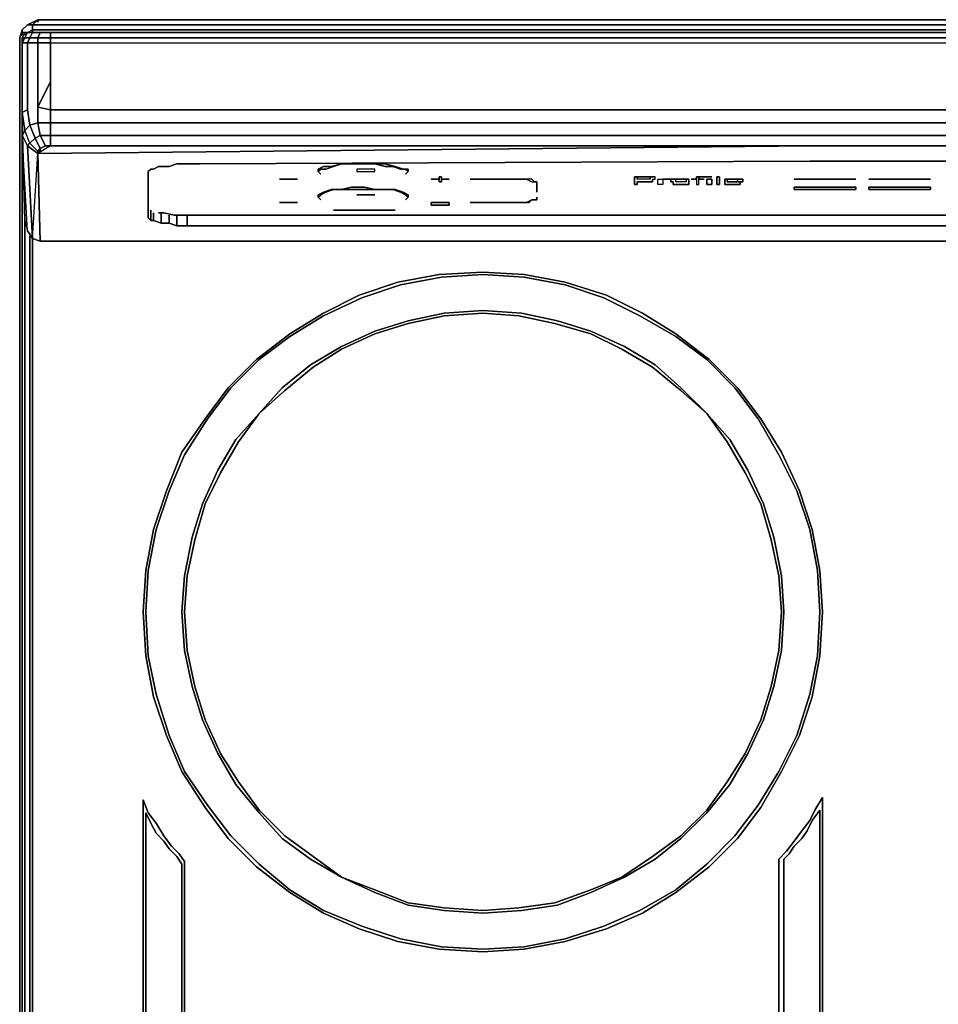
# Model space of a CAD drawing. Units: inches. Extents: x 0 to 29.9, y -28.1 to 0.
# Drawn here: x 0 to 11.7, y -12.5 to 0 of the extents above; entities that cross this region are included whole.
import ezdxf

# ---------------------------------------------------------------- set-up
doc = ezdxf.new("R2010")
doc.units = ezdxf.units.IN
doc.header["$MEASUREMENT"] = 0
doc.layers.get('0').update_dxf_attribs({"true_color": 0x5890e1})

msp = doc.modelspace()

# ---------------------------------------------------------------- linework, layer by layer
at = {"color": 135, "elevation": 0}
for points in [[(0, -23.806), (0, -0.229), (0.033, -0.131), (0.098, -0.065), (0.229, 0), (0.229, -0.033), (0.229, 0), (0.098, -0.065), (0.164, -0.065), (0.229, 0), (29.649, 0)], [(29.715, -0.065), (0.164, -0.065), (0.098, -0.065), (0.033, -0.131), (0.033, -0.164), (0.098, -0.164), (0.164, -0.131), (0.164, -0.065), (0.098, -0.065), (0.229, 0), (0.164, -0.065), (29.715, -0.065)], [(29.715, -0.065), (0.164, -0.065), (0.229, 0), (29.649, 0)], [(29.649, 0), (0.229, 0), (29.649, 0)], [(0.131, -0.164), (0.098, -0.164), (0.131, -0.164), (0.098, -0.164), (0.033, -0.164), (0.033, -0.131), (0.033, -0.164), (0, -0.229), (0.033, -0.131), (0, -0.229), (0, -23.806)], [(0, -23.806), (0, -0.229), (0, -23.806)], [(0.033, -0.196), (0.033, -0.164), (0.098, -0.164), (0.164, -0.131)], [(29.715, -0.131), (0.164, -0.131)], [(0.164, -0.131), (0.164, -0.164)], [(29.715, -0.131), (29.682, -0.164), (29.715, -0.131), (0.164, -0.131)], [(0.164, -0.131), (29.715, -0.131)], [(0.033, -1.932), (0.033, -2.095), (0.033, -2.259), (0.033, -2.095), (0.033, -1.932), (0.033, -1.834)]]:
    msp.add_lwpolyline(points, dxfattribs=at)
for points in [[(0.033, -0.131), (0.098, -0.065)], [(0.164, -0.065), (0.164, -0.131)], [(0, -0.229), (0.033, -0.164)], [(0.033, -0.164), (0.033, -0.196)], [(0.164, -0.131), (0.164, -0.164)], [(0.033, -2.095), (0.033, -1.932), (0.033, -1.834), (0.033, -1.932), (0.033, -2.095), (0.033, -2.259)]]:
    msp.add_lwpolyline(points, close=True, dxfattribs=at)
at = {"color": 65, "elevation": 0}
for points in [[(29.453, -0.164), (10.08, -0.164), (0.425, -0.164), (10.08, -0.164), (29.453, -0.164), (10.08, -0.164), (0.425, -0.164), (0.294, -0.164), (0.425, -0.164), (0.294, -0.164), (0.196, -0.164), (0.294, -0.164), (0.196, -0.164), (0.164, -0.164), (0.262, -0.164), (0.229, -0.229), (0.131, -0.229), (0.164, -0.164), (0.131, -0.164), (0.164, -0.164), (0.131, -0.229), (0.164, -0.164), (0.262, -0.164), (0.164, -0.164), (0.131, -0.164), (0.164, -0.164), (0.098, -0.164), (0.065, -0.164), (0.033, -0.229), (0.065, -0.229), (0.033, -0.294), (0.033, -0.852), (0.033, -1.179), (0.033, -1.31), (0.033, -1.343), (0.065, -2.553), (0.033, -1.31), (0.033, -1.474), (0.098, -1.605), (0.131, -1.572), (0.065, -1.408), (0.033, -1.474), (0.033, -1.31), (0.033, -1.179), (0.098, -1.147), (0.098, -0.82), (0.098, -0.294), (0.229, -0.294), (0.229, -0.229), (0.393, -0.229), (29.486, -0.229)], [(0.065, -0.164), (0.098, -0.164), (0.065, -0.229), (0.033, -0.229)], [(29.486, -0.229), (0.393, -0.229), (0.393, -0.164), (0.262, -0.164), (0.229, -0.229), (0.131, -0.229), (0.065, -0.229), (0.098, -0.164), (0.164, -0.164), (0.098, -0.164), (0.065, -0.229), (0.131, -0.229), (0.098, -0.294), (0.033, -0.294), (0.033, -0.229), (0.033, -0.294), (0.033, -0.885), (0.033, -1.31), (0.065, -2.553), (0.098, -2.686), (0.033, -1.474), (0.098, -1.605), (0.131, -1.572), (0.065, -1.408)], [(0.065, -0.164), (0.033, -0.229), (0.033, -0.294), (0.033, -0.885)], [(0.098, -0.164), (0.065, -0.164)], [(0.098, -0.294), (0.131, -0.229), (0.229, -0.229), (0.229, -0.294), (0.098, -0.294), (0.229, -0.294), (0.229, -0.785), (0.229, -1.114), (0.229, -1.31), (0.131, -1.343), (0.196, -1.507), (0.131, -1.572), (0.229, -1.67), (0.229, -1.703), (0.262, -2.817), (0.164, -2.784)], [(0.164, -0.164), (0.196, -0.164)], [(19.766, -1.147), (10.08, -1.147), (0.393, -1.147), (0.393, -0.785), (0.393, -0.294), (0.229, -0.294), (0.229, -0.229), (0.393, -0.229), (0.393, -0.294), (29.486, -0.294)], [(0.393, -0.164), (0.262, -0.164)], [(29.715, -0.164), (29.453, -0.164), (10.08, -0.164), (0.425, -0.164), (0.294, -0.164)], [(29.453, -0.164), (0.393, -0.164), (0.393, -0.229), (29.486, -0.229)], [(0.393, -0.294), (29.486, -0.294), (29.486, -0.229), (29.453, -0.164)], [(0.033, -0.294), (0.098, -0.294)], [(0.033, -1.179), (0.033, -1.31), (0.033, -0.885), (0.033, -0.294)], [(0.393, -0.294), (0.229, -0.294), (0.229, -0.785), (0.229, -1.114)], [(0.229, -1.114), (0.393, -0.785), (0.393, -0.294), (29.486, -0.294), (29.486, -0.785), (29.486, -1.147), (29.649, -1.147)], [(0.229, -1.114), (0.229, -1.31), (0.131, -1.343)], [(0.131, -1.343), (0.065, -1.408), (0.033, -1.179), (0.098, -1.147)], [(0.033, -1.179), (0.065, -1.408), (0.033, -1.474), (0.098, -1.605), (0.164, -2.784), (0.098, -2.686), (0.033, -1.474), (0.033, -1.31), (0.065, -2.553), (0.098, -2.686)], [(0.033, -1.343), (0.033, -1.31), (0.033, -1.343), (0.065, -2.553), (0.098, -2.686), (0.033, -1.474)], [(0.065, -1.408), (0.033, -1.474), (0.033, -1.539), (0.033, -1.474), (0.033, -1.539), (0.033, -1.507), (0.033, -1.343), (0.065, -2.553)], [(0.033, -2.292), (0.033, -1.343), (0.033, -1.507), (0.033, -1.539)], [(0.327, -1.605), (0.393, -1.605), (0.229, -1.703)], [(0.393, -1.605), (0.327, -1.605), (0.262, -1.637)], [(10.08, -1.605), (19.766, -1.605)], [(0.262, -1.67), (0.229, -1.67), (0.262, -1.637)], [(0.262, -1.637), (0.262, -1.67), (0.229, -1.67), (0.262, -1.67), (0.229, -1.703)], [(0.229, -1.703), (0.229, -1.67)], [(0.262, -2.817), (0.229, -1.703)], [(1.668, -2.422), (1.668, -2.553), (1.635, -2.52), (1.635, -1.932), (1.668, -1.899), (1.701, -1.899), (1.766, -1.866), (1.801, -1.866), (1.899, -1.866), (1.997, -1.834), (2.128, -1.834), (2.292, -1.834), (10.047, -1.801), (11.617, -1.801), (19.766, -1.801)], [(19.766, -1.801), (11.617, -1.801), (10.047, -1.801), (2.292, -1.834), (2.128, -1.834), (1.997, -1.834), (1.899, -1.866), (1.801, -1.866), (1.766, -1.866), (1.701, -1.899), (1.668, -1.899), (1.635, -1.932), (1.635, -2.52), (1.668, -2.553)], [(1.668, -2.553), (1.635, -2.52), (1.635, -1.932), (1.668, -1.899), (1.701, -1.899), (1.766, -1.866), (1.801, -1.866), (1.899, -1.866), (1.997, -1.834), (2.128, -1.834), (2.292, -1.834), (10.047, -1.801), (11.617, -1.801), (19.766, -1.801)], [(4.091, -1.834), (4.221, -1.834), (4.385, -1.834), (4.516, -1.834), (4.647, -1.866), (4.745, -1.866), (4.843, -1.899), (4.908, -1.899), (4.941, -1.932)], [(4.908, -1.964), (4.941, -1.932), (4.908, -1.899), (4.843, -1.899), (4.745, -1.866), (4.647, -1.866), (4.516, -1.834)], [(5.333, -2.03), (5.333, -1.997), (5.366, -1.997), (5.366, -2.03)], [(3.534, -2.03), (3.306, -2.03)], [(5.333, -2.03), (5.235, -2.03)], [(5.366, -2.03), (5.366, -2.063), (5.333, -2.063), (5.333, -2.03)], [(5.366, -2.03), (5.464, -2.03)], [(6.578, -2.095), (6.578, -2.063), (6.546, -2.063), (6.513, -2.03), (6.48, -2.03), (6.415, -2.03), (6.349, -2.03)], [(6.349, -2.03), (6.415, -2.03), (6.447, -2.03), (6.513, -2.063), (6.546, -2.063)], [(6.578, -2.063), (6.578, -2.095)], [(10.636, -2.03), (9.851, -2.03)], [(11.127, -2.03), (10.8, -2.03)], [(11.127, -2.03), (11.585, -2.03)], [(4.287, -2.226), (4.516, -2.226)], [(4.908, -2.292), (4.941, -2.259), (4.908, -2.226), (4.843, -2.193), (4.745, -2.161), (4.647, -2.161), (4.777, -2.161), (4.876, -2.193), (4.941, -2.226), (4.941, -2.259)], [(0.065, -25.213), (0.098, -25.18), (0.065, -24.918), (0.033, -24.951), (0.065, -25.213), (0.033, -24.951), (0.033, -2.259), (0.033, -24.951)], [(3.534, -2.324), (3.306, -2.324)], [(6.578, -2.292), (6.546, -2.292), (6.513, -2.292), (6.48, -2.324), (6.415, -2.324), (6.349, -2.324)], [(6.349, -2.324), (6.415, -2.324), (6.447, -2.324), (6.513, -2.292)], [(6.578, -2.292), (6.546, -2.292), (6.513, -2.292)], [(6.546, -2.292), (6.578, -2.292)], [(1.701, -2.455), (1.701, -2.553), (1.668, -2.553)], [(1.801, -2.455), (1.801, -2.588), (1.701, -2.553)], [(27.62, -2.488), (2.259, -2.488), (2.095, -2.488), (1.964, -2.488), (1.834, -2.455), (1.766, -2.455), (1.834, -2.455), (1.964, -2.488), (2.095, -2.488), (2.259, -2.488), (27.62, -2.488)], [(1.899, -2.488), (1.899, -2.588), (1.801, -2.588)], [(1.997, -2.488), (1.997, -2.621), (1.899, -2.588)], [(2.128, -2.488), (2.128, -2.621), (1.997, -2.621)], [(27.816, -2.488), (27.816, -2.621), (27.685, -2.621), (21.567, -2.621), (19.733, -2.621), (17.999, -2.621), (9.982, -2.621), (8.148, -2.621), (2.292, -2.621), (2.128, -2.621)], [(4.777, -2.422), (3.992, -2.422)], [(0.065, -2.553), (0.065, -24.918), (0.033, -24.951)], [(1.668, -2.553), (1.701, -2.553)], [(1.701, -2.553), (1.668, -2.553)], [(1.701, -2.553), (1.801, -2.588)], [(1.801, -2.588), (1.701, -2.553)], [(1.801, -2.588), (1.899, -2.588)], [(1.899, -2.588), (1.801, -2.588)], [(1.899, -2.588), (1.997, -2.621)], [(1.997, -2.621), (1.899, -2.588)], [(1.997, -2.621), (2.128, -2.621)], [(2.128, -2.621), (1.997, -2.621)], [(2.128, -2.621), (2.292, -2.621), (8.148, -2.621), (9.982, -2.621), (17.999, -2.621), (19.733, -2.621), (21.567, -2.621), (27.685, -2.621), (27.816, -2.621)], [(2.128, -2.621), (2.292, -2.621), (8.148, -2.621), (9.982, -2.621), (17.999, -2.621), (19.733, -2.621), (21.567, -2.621), (27.685, -2.621), (27.816, -2.621)], [(0.131, -2.751), (0.131, -24.886), (0.164, -25.147), (0.098, -25.18), (0.065, -24.918)], [(0.131, -2.751), (0.131, -24.886), (0.164, -25.147), (0.294, -25.311), (0.491, -25.442), (0.752, -25.474), (29.126, -25.474), (29.388, -25.442), (29.584, -25.311), (29.715, -25.147), (29.748, -24.886), (29.748, -2.653)], [(29.159, -25.442), (0.72, -25.442), (0.491, -25.409), (0.294, -25.311), (0.196, -25.115), (0.164, -24.886), (0.164, -2.784), (0.164, -24.886), (0.196, -25.115), (0.164, -25.147), (0.294, -25.311), (0.164, -25.147), (0.131, -24.886), (0.131, -2.751), (0.131, -24.886), (0.164, -24.886), (0.131, -24.886), (0.164, -24.886), (0.164, -2.784)], [(0.164, -2.784), (0.262, -2.817), (10.113, -2.817)], [(0.262, -2.817), (9.982, -2.817), (19.733, -2.817), (29.584, -2.817)], [(29.584, -2.817), (19.733, -2.817), (9.982, -2.817), (0.262, -2.817)], [(0.262, -2.817), (9.982, -2.817), (19.733, -2.817), (29.584, -2.817)], [(6.415, -3.242), (5.891, -3.209), (5.333, -3.242), (4.81, -3.34), (4.319, -3.504), (3.862, -3.733), (3.436, -3.994), (3.011, -4.321), (2.651, -4.683), (2.357, -5.076), (2.063, -5.501), (1.866, -5.991), (1.701, -6.484), (1.603, -7.007), (1.57, -7.531), (1.603, -8.089), (1.701, -8.612), (1.866, -9.103), (2.063, -9.561), (2.357, -10.02), (2.651, -10.413), (3.011, -10.773), (3.436, -11.1), (3.862, -11.361), (4.319, -11.56), (4.81, -11.723), (5.333, -11.821), (5.891, -11.854), (6.415, -11.821)], [(6.415, -11.789), (5.891, -11.821), (5.366, -11.789), (4.843, -11.69), (4.352, -11.527), (3.862, -11.329), (3.436, -11.067), (3.044, -10.74), (2.684, -10.38), (2.39, -9.988), (2.095, -9.561), (1.899, -9.103), (1.734, -8.579), (1.635, -8.089), (1.603, -7.531), (1.635, -7.007), (1.734, -6.484), (1.899, -5.991), (2.095, -5.534), (2.39, -5.076), (2.684, -4.683), (3.044, -4.321), (3.436, -4.027), (3.862, -3.765), (4.352, -3.536), (4.843, -3.373), (5.366, -3.275), (5.891, -3.242), (6.415, -3.275)], [(6.415, -11.821), (6.938, -11.723), (7.461, -11.56), (7.919, -11.361), (8.345, -11.1), (8.77, -10.773), (9.13, -10.413), (9.426, -10.02), (9.688, -9.561), (9.917, -9.103), (10.08, -8.612), (10.178, -8.089), (10.211, -7.531), (10.178, -7.007), (10.08, -6.484), (9.917, -5.991), (9.688, -5.501), (9.426, -5.076), (9.13, -4.683), (8.77, -4.321), (8.345, -3.994), (7.919, -3.733), (7.461, -3.504), (6.938, -3.34), (6.415, -3.242)], [(6.415, -3.275), (6.938, -3.373), (7.429, -3.536), (7.887, -3.765), (8.345, -4.027), (8.737, -4.321), (9.097, -4.683), (9.393, -5.076), (9.655, -5.534), (9.884, -5.991), (10.047, -6.484), (10.145, -7.007), (10.178, -7.531), (10.145, -8.089), (10.047, -8.579), (9.884, -9.103), (9.655, -9.561), (9.393, -9.988), (9.097, -10.38), (8.737, -10.74), (8.345, -11.067), (7.887, -11.329), (7.429, -11.527), (6.938, -11.69), (6.415, -11.789)], [(6.382, -11.329), (6.84, -11.263), (7.265, -11.1), (7.69, -10.904), (8.083, -10.675), (8.41, -10.413), (8.737, -10.086), (9.031, -9.726), (9.26, -9.332), (9.459, -8.906), (9.589, -8.481), (9.688, -8.023), (9.72, -7.531), (9.688, -7.073), (9.589, -6.582), (9.459, -6.157), (9.26, -5.73), (9.031, -5.337), (8.737, -5.01), (8.999, -5.37), (9.228, -5.763), (9.426, -6.157), (9.557, -6.615), (9.655, -7.073), (9.688, -7.531), (9.655, -8.023), (9.557, -8.481), (9.426, -8.906), (9.228, -9.332), (8.999, -9.693), (8.737, -10.053), (8.41, -10.38), (8.05, -10.642), (7.658, -10.904), (7.265, -11.067), (6.807, -11.231), (6.349, -11.296)], [(1.834, -10.446), (1.734, -10.347), (1.668, -10.217), (1.603, -10.086), (1.603, -14.669), (1.668, -14.538), (1.734, -14.407), (1.834, -14.309), (1.899, -14.211), (1.997, -14.113), (2.063, -14.015), (2.063, -10.74)], [(2.063, -10.74), (1.997, -10.642), (1.899, -10.544), (1.834, -10.446)], [(6.349, -11.296), (5.891, -11.329), (5.399, -11.296), (4.941, -11.231), (4.516, -11.067), (4.091, -10.904), (4.516, -11.1), (4.941, -11.263), (5.399, -11.329), (5.891, -11.361), (6.382, -11.329)]]:
    msp.add_lwpolyline(points, dxfattribs=at)
for points in [[(0.033, -0.229), (0.065, -0.164)], [(0.033, -0.229), (0.065, -0.229), (0.033, -0.294)], [(0.033, -0.294), (0.065, -0.229), (0.131, -0.229), (0.098, -0.294)], [(0.065, -0.196), (0.065, -0.164)], [(0.164, -0.164), (0.196, -0.164)], [(0.229, -0.229), (0.262, -0.164), (0.393, -0.164), (0.393, -0.229)], [(0.393, -0.164), (29.453, -0.164)], [(0.393, -0.294), (0.393, -0.229)], [(29.453, -0.164), (10.08, -0.164)], [(0.033, -0.294), (0.033, -0.852)], [(0.098, -0.294), (0.098, -0.82)], [(0.393, -0.294), (0.393, -0.785), (0.393, -1.147), (0.229, -1.114), (0.229, -0.785), (0.229, -0.294)], [(0.033, -1.179), (0.033, -0.852)], [(0.098, -0.82), (0.098, -1.147)], [(0.229, -1.114), (0.393, -1.147), (0.393, -0.785)], [(0.033, -1.507), (0.033, -1.343), (0.033, -1.31), (0.033, -0.885), (0.033, -1.31), (0.033, -1.343)], [(0.229, -1.114), (0.393, -1.147), (0.393, -1.31), (0.229, -1.31)], [(0.131, -1.343), (0.098, -1.147), (0.033, -1.179), (0.065, -1.408)], [(0.098, -1.147), (0.131, -1.343)], [(0.196, -1.507), (0.262, -1.474), (0.229, -1.31), (0.393, -1.31), (0.393, -1.147), (10.08, -1.147), (19.766, -1.147), (29.486, -1.147), (29.486, -1.31), (19.766, -1.31), (10.08, -1.31), (0.393, -1.31), (0.393, -1.474), (0.262, -1.474), (0.327, -1.605), (0.262, -1.637), (0.262, -1.67), (0.229, -1.703), (0.229, -1.67), (0.262, -1.637)], [(0.393, -1.31), (0.393, -1.147), (10.08, -1.147), (19.766, -1.147), (29.486, -1.147), (29.486, -1.31), (19.766, -1.31), (10.08, -1.31)], [(0.033, -2.292), (0.033, -1.343)], [(0.196, -1.507), (0.131, -1.572), (0.065, -1.408), (0.131, -1.343)], [(0.262, -1.474), (0.196, -1.507), (0.131, -1.343), (0.229, -1.31)], [(0.262, -1.474), (0.229, -1.31), (0.393, -1.31), (0.393, -1.474)], [(29.486, -1.31), (29.486, -1.474), (19.766, -1.474), (10.08, -1.474), (0.393, -1.474), (0.393, -1.31), (10.08, -1.31), (19.766, -1.31)], [(0.262, -1.474), (0.327, -1.605), (0.262, -1.637), (0.196, -1.507)], [(0.327, -1.605), (0.262, -1.474), (0.393, -1.474), (0.393, -1.605)], [(0.393, -1.474), (10.08, -1.474), (19.766, -1.474), (29.486, -1.474), (29.486, -1.605), (19.766, -1.605), (10.08, -1.605), (0.393, -1.605)], [(0.393, -1.474), (0.393, -1.605), (10.08, -1.605), (19.766, -1.605), (29.486, -1.605), (29.486, -1.474), (19.766, -1.474), (10.08, -1.474)], [(0.033, -1.539), (0.033, -1.507)], [(0.131, -1.572), (0.229, -1.67), (0.229, -1.703), (0.098, -1.605)], [(0.229, -1.703), (0.262, -2.817), (0.164, -2.784), (0.098, -1.605)], [(0.098, -1.605), (0.164, -2.784), (0.229, -1.703)], [(0.196, -1.507), (0.262, -1.637), (0.229, -1.67), (0.131, -1.572)], [(0.229, -1.703), (0.262, -1.67), (0.262, -1.637), (0.327, -1.605), (0.393, -1.605), (0.229, -1.703), (10.08, -1.605)], [(0.393, -1.605), (0.229, -1.703), (10.08, -1.605)], [(0.262, -1.637), (0.327, -1.605)], [(0.393, -1.605), (0.327, -1.605)], [(0.393, -1.605), (10.08, -1.605)], [(3.796, -1.932), (3.796, -1.899), (3.862, -1.866), (3.96, -1.866), (4.091, -1.834), (3.992, -1.866), (3.894, -1.899), (3.829, -1.899)], [(3.829, -1.899), (3.894, -1.899), (3.992, -1.866), (4.091, -1.834), (3.96, -1.866), (3.862, -1.866), (3.796, -1.899), (3.796, -1.932)], [(4.091, -1.834), (4.221, -1.834)], [(4.221, -1.834), (4.385, -1.834)], [(4.385, -1.834), (4.516, -1.834)], [(4.516, -1.834), (4.647, -1.834), (4.777, -1.866), (4.876, -1.899), (4.941, -1.899), (4.941, -1.932), (4.941, -1.899), (4.876, -1.899), (4.777, -1.866), (4.647, -1.834)], [(3.796, -1.932), (3.829, -1.964)], [(3.796, -1.932), (3.829, -1.964)], [(4.287, -1.899), (4.287, -1.932), (4.516, -1.932), (4.516, -1.899)], [(4.516, -1.899), (4.287, -1.899), (4.287, -1.932), (4.516, -1.932), (4.516, -1.899)], [(4.908, -1.964), (4.941, -1.932)], [(5.366, -1.997), (5.333, -1.997), (5.333, -2.03), (5.333, -2.063), (5.366, -2.063), (5.366, -2.03)], [(3.534, -2.03), (3.306, -2.03)], [(4.091, -2.161), (4.221, -2.128), (4.385, -2.128), (4.516, -2.161), (4.385, -2.161), (4.221, -2.161)], [(4.221, -2.161), (4.385, -2.161), (4.516, -2.161), (4.385, -2.128), (4.221, -2.128), (4.091, -2.161)], [(5.235, -2.03), (5.333, -2.03)], [(5.464, -2.03), (5.366, -2.03)], [(5.728, -2.03), (6.349, -2.03)], [(6.415, -2.03), (6.349, -2.03), (5.728, -2.03), (6.349, -2.03)], [(6.447, -2.03), (6.513, -2.063), (6.546, -2.063), (6.513, -2.03), (6.48, -2.03), (6.415, -2.03)], [(6.578, -2.063), (6.546, -2.063)], [(6.578, -2.095), (6.578, -2.193), (6.578, -2.095), (6.578, -2.063)], [(6.578, -2.095), (6.578, -2.193)], [(10.636, -2.03), (9.851, -2.03)], [(10.636, -2.161), (9.851, -2.161), (9.851, -2.128), (10.636, -2.128)], [(10.636, -2.128), (9.851, -2.128), (9.851, -2.161), (10.636, -2.161)], [(11.127, -2.03), (10.8, -2.03)], [(11.585, -2.161), (10.8, -2.161), (10.8, -2.128), (11.585, -2.128)], [(11.585, -2.128), (10.8, -2.128), (10.8, -2.161), (11.585, -2.161)], [(11.585, -2.03), (11.127, -2.03)], [(3.796, -2.259), (3.796, -2.226), (3.862, -2.193), (3.96, -2.161), (4.091, -2.161), (3.992, -2.161), (3.894, -2.193), (3.829, -2.226)], [(3.829, -2.226), (3.894, -2.193), (3.992, -2.161), (4.091, -2.161), (3.96, -2.161), (3.862, -2.193), (3.796, -2.226), (3.796, -2.259)], [(4.287, -2.226), (4.516, -2.226)], [(4.516, -2.161), (4.647, -2.161)], [(4.647, -2.161), (4.516, -2.161)], [(4.941, -2.259), (4.941, -2.226), (4.876, -2.193), (4.777, -2.161), (4.647, -2.161), (4.745, -2.161), (4.843, -2.193), (4.908, -2.226)], [(0.033, -2.259), (0.033, -24.951)], [(3.534, -2.324), (3.306, -2.324)], [(3.796, -2.259), (3.829, -2.292)], [(3.796, -2.259), (3.829, -2.292)], [(4.908, -2.292), (4.941, -2.259)], [(5.464, -2.357), (5.366, -2.357), (5.333, -2.357), (5.235, -2.357), (5.235, -2.324), (5.333, -2.324), (5.366, -2.324), (5.464, -2.324)], [(5.235, -2.357), (5.333, -2.357), (5.366, -2.357), (5.464, -2.357), (5.464, -2.324), (5.366, -2.324), (5.333, -2.324), (5.235, -2.324)], [(5.728, -2.324), (6.349, -2.324)], [(6.349, -2.324), (5.728, -2.324), (6.349, -2.324), (6.415, -2.324)], [(6.48, -2.324), (6.513, -2.292), (6.447, -2.324), (6.415, -2.324)], [(6.513, -2.292), (6.546, -2.292)], [(6.578, -2.292), (6.578, -2.259)], [(6.578, -2.292), (6.578, -2.259)], [(1.668, -2.422), (1.668, -2.553)], [(1.701, -2.455), (1.701, -2.553)], [(1.801, -2.455), (1.801, -2.588)], [(1.899, -2.488), (1.899, -2.588)], [(1.997, -2.488), (1.997, -2.621)], [(2.128, -2.488), (2.128, -2.621)], [(4.777, -2.422), (3.992, -2.422)], [(0.065, -2.553), (0.065, -24.918)], [(0.164, -2.784), (0.098, -2.686)], [(0.131, -2.751), (0.131, -24.886)], [(10.113, -2.817), (0.262, -2.817)], [(1.866, -9.103), (1.701, -8.612), (1.603, -8.089), (1.57, -7.531), (1.603, -7.007), (1.701, -6.484), (1.866, -5.991), (2.063, -5.501), (2.357, -5.076), (2.651, -4.683), (3.011, -4.321), (3.436, -3.994), (3.862, -3.733), (4.319, -3.504), (4.81, -3.34), (5.333, -3.242), (5.891, -3.209), (6.415, -3.242), (6.938, -3.34), (7.461, -3.504), (7.919, -3.733), (8.345, -3.994), (8.77, -4.321), (9.13, -4.683), (9.426, -5.076), (9.688, -5.501), (9.917, -5.991), (10.08, -6.484), (10.178, -7.007), (10.211, -7.531), (10.178, -8.089), (10.08, -8.612), (9.917, -9.103), (9.688, -9.561), (9.426, -10.02), (9.13, -10.413), (8.77, -10.773), (8.345, -11.1), (7.919, -11.361), (7.461, -11.56), (6.938, -11.723), (6.415, -11.821), (5.891, -11.854), (5.333, -11.821), (4.81, -11.723), (4.319, -11.56), (3.862, -11.361), (3.436, -11.1), (3.011, -10.773), (2.651, -10.413), (2.357, -10.02), (2.063, -9.561)], [(1.866, -9.103), (1.701, -8.612), (1.603, -8.089), (1.57, -7.531), (1.603, -7.007), (1.701, -6.484), (1.866, -5.991), (2.063, -5.501), (2.357, -5.076), (2.651, -4.683), (3.011, -4.321), (3.436, -3.994), (3.862, -3.733), (4.319, -3.504), (4.81, -3.34), (5.333, -3.242), (5.891, -3.209), (6.415, -3.242), (6.938, -3.34), (7.461, -3.504), (7.919, -3.733), (8.345, -3.994), (8.77, -4.321), (9.13, -4.683), (9.426, -5.076), (9.688, -5.501), (9.917, -5.991), (10.08, -6.484), (10.178, -7.007), (10.211, -7.531), (10.178, -8.089), (10.08, -8.612), (9.917, -9.103), (9.688, -9.561), (9.426, -10.02), (9.13, -10.413), (8.77, -10.773), (8.345, -11.1), (7.919, -11.361), (7.461, -11.56), (6.938, -11.723), (6.415, -11.821), (5.891, -11.854), (5.333, -11.821), (4.81, -11.723), (4.319, -11.56), (3.862, -11.361), (3.436, -11.1), (3.011, -10.773), (2.651, -10.413), (2.357, -10.02), (2.063, -9.561)], [(1.603, -8.089), (1.701, -8.612), (1.866, -9.103), (2.063, -9.561), (2.357, -10.02), (2.651, -10.413), (3.011, -10.773), (3.436, -11.1), (3.862, -11.361), (4.319, -11.56), (4.81, -11.723), (5.333, -11.821), (5.891, -11.854), (6.415, -11.821), (6.938, -11.723), (7.461, -11.56), (7.919, -11.361), (8.345, -11.1), (8.77, -10.773), (9.13, -10.413), (9.426, -10.02), (9.688, -9.561), (9.917, -9.103), (10.08, -8.612), (10.178, -8.089), (10.211, -7.531), (10.178, -7.007), (10.08, -6.484), (9.917, -5.991), (9.688, -5.501), (9.426, -5.076), (9.13, -4.683), (8.77, -4.321), (8.345, -3.994), (7.919, -3.733), (7.461, -3.504), (6.938, -3.34), (6.415, -3.242), (5.891, -3.209), (5.333, -3.242), (4.81, -3.34), (4.319, -3.504), (3.862, -3.733), (3.436, -3.994), (3.011, -4.321), (2.651, -4.683), (2.357, -5.076), (2.063, -5.501), (1.866, -5.991), (1.701, -6.484), (1.603, -7.007), (1.57, -7.531)], [(1.899, -9.103), (2.095, -9.561), (2.39, -9.988), (2.684, -10.38), (3.044, -10.74), (3.436, -11.067), (3.862, -11.329), (4.352, -11.527), (4.843, -11.69), (5.366, -11.789), (5.891, -11.821), (6.415, -11.789), (6.938, -11.69), (7.429, -11.527), (7.887, -11.329), (8.345, -11.067), (8.737, -10.74), (9.097, -10.38), (9.393, -9.988), (9.655, -9.561), (9.884, -9.103), (10.047, -8.579), (10.145, -8.089), (10.178, -7.531), (10.145, -7.007), (10.047, -6.484), (9.884, -5.991), (9.655, -5.534), (9.393, -5.076), (9.097, -4.683), (8.737, -4.321), (8.345, -4.027), (7.887, -3.765), (7.429, -3.536), (6.938, -3.373), (6.415, -3.275), (5.891, -3.242), (5.366, -3.275), (4.843, -3.373), (4.352, -3.536), (3.862, -3.765), (3.436, -4.027), (3.044, -4.321), (2.684, -4.683), (2.39, -5.076), (2.095, -5.534), (1.899, -5.991), (1.734, -6.484), (1.635, -7.007), (1.603, -7.531), (1.635, -8.089), (1.734, -8.579)], [(2.357, -8.906), (2.553, -9.332), (2.782, -9.693), (3.044, -10.053), (3.371, -10.38), (3.731, -10.642), (4.091, -10.904), (4.516, -11.067), (4.941, -11.231), (5.399, -11.296), (5.891, -11.329), (6.349, -11.296), (6.807, -11.231), (7.265, -11.067), (7.658, -10.904), (8.05, -10.642), (8.41, -10.38), (8.737, -10.053), (8.999, -9.693), (9.228, -9.332), (9.426, -8.906), (9.557, -8.481), (9.655, -8.023), (9.688, -7.531), (9.655, -7.073), (9.557, -6.615), (9.426, -6.157), (9.228, -5.763), (8.999, -5.37), (8.737, -5.01), (8.41, -4.716), (8.05, -4.421), (7.658, -4.191), (7.265, -3.994), (6.807, -3.863), (6.349, -3.765), (5.891, -3.733), (5.399, -3.765), (4.941, -3.863), (4.516, -3.994), (4.091, -4.191), (3.731, -4.421), (3.371, -4.716), (3.044, -5.01), (2.782, -5.37), (2.553, -5.763), (2.357, -6.157), (2.226, -6.615), (2.128, -7.073), (2.095, -7.531), (2.128, -8.023), (2.226, -8.481)], [(2.128, -7.073), (2.226, -6.615), (2.357, -6.157), (2.553, -5.763), (2.782, -5.37), (3.044, -5.01), (3.371, -4.716), (3.731, -4.421), (4.091, -4.191), (4.516, -3.994), (4.941, -3.863), (5.399, -3.765), (5.891, -3.733), (6.349, -3.765), (6.807, -3.863), (7.265, -3.994), (7.658, -4.191), (8.05, -4.421), (8.41, -4.716), (8.737, -5.01), (8.999, -5.37), (9.228, -5.763), (9.426, -6.157), (9.557, -6.615), (9.655, -7.073), (9.688, -7.531), (9.655, -8.023), (9.557, -8.481), (9.426, -8.906), (9.228, -9.332), (8.999, -9.693), (8.737, -10.053), (8.41, -10.38), (8.05, -10.642), (7.658, -10.904), (7.265, -11.067), (6.807, -11.231), (6.349, -11.296), (5.891, -11.329), (5.399, -11.296), (4.941, -11.231), (4.516, -11.067), (4.091, -10.904), (3.731, -10.642), (3.371, -10.38), (3.044, -10.053), (2.782, -9.693), (2.553, -9.332), (2.357, -8.906), (2.226, -8.481), (2.128, -8.023), (2.095, -7.531)], [(3.044, -5.01), (3.338, -4.683), (3.698, -4.389), (4.091, -4.158), (4.516, -3.962), (4.941, -3.831), (5.399, -3.733), (5.891, -3.7), (6.382, -3.733), (6.84, -3.831), (7.265, -3.962), (7.69, -4.158), (8.083, -4.389), (8.41, -4.683), (8.737, -5.01), (8.41, -4.716), (8.05, -4.421), (7.658, -4.191), (7.265, -3.994), (6.807, -3.863), (6.349, -3.765), (5.891, -3.733), (5.399, -3.765), (4.941, -3.863), (4.516, -3.994), (4.091, -4.191), (3.731, -4.421), (3.371, -4.716)], [(8.737, -5.01), (8.41, -4.683), (8.083, -4.389), (7.69, -4.158), (7.265, -3.962), (6.84, -3.831), (6.382, -3.733), (5.891, -3.7), (5.399, -3.733), (4.941, -3.831), (4.516, -3.962), (4.091, -4.158), (3.698, -4.389), (3.338, -4.683), (3.044, -5.01), (3.371, -4.716), (3.731, -4.421), (4.091, -4.191), (4.516, -3.994), (4.941, -3.863), (5.399, -3.765), (5.891, -3.733), (6.349, -3.765), (6.807, -3.863), (7.265, -3.994), (7.658, -4.191), (8.05, -4.421), (8.41, -4.716)], [(2.52, -9.332), (2.324, -8.906), (2.193, -8.481), (2.095, -8.023), (2.063, -7.531), (2.095, -7.073), (2.193, -6.582), (2.324, -6.157), (2.52, -5.73), (2.749, -5.337), (3.044, -5.01), (2.782, -5.37), (2.553, -5.763), (2.357, -6.157), (2.226, -6.615), (2.128, -7.073), (2.095, -7.531), (2.128, -8.023), (2.226, -8.481), (2.357, -8.906), (2.553, -9.332), (2.782, -9.693), (3.044, -10.053), (3.371, -10.38), (3.731, -10.642), (4.091, -10.904), (3.698, -10.675), (3.338, -10.413), (3.044, -10.086), (2.749, -9.726)], [(3.731, -10.642), (3.371, -10.38), (3.044, -10.053), (2.782, -9.693), (2.553, -9.332), (2.357, -8.906), (2.226, -8.481), (2.128, -8.023), (2.095, -7.531), (2.128, -7.073), (2.226, -6.615), (2.357, -6.157), (2.553, -5.763), (2.782, -5.37), (3.044, -5.01), (2.749, -5.337), (2.52, -5.73), (2.324, -6.157), (2.193, -6.582), (2.095, -7.073), (2.063, -7.531), (2.095, -8.023), (2.193, -8.481), (2.324, -8.906), (2.52, -9.332), (2.749, -9.726), (3.044, -10.086), (3.338, -10.413), (3.698, -10.675), (4.091, -10.904)], [(4.091, -10.904), (4.516, -11.067), (4.941, -11.231), (5.399, -11.296), (5.891, -11.329), (6.349, -11.296), (6.807, -11.231), (7.265, -11.067), (7.658, -10.904), (8.05, -10.642), (8.41, -10.38), (8.737, -10.053), (8.999, -9.693), (9.228, -9.332), (9.426, -8.906), (9.557, -8.481), (9.655, -8.023), (9.688, -7.531), (9.655, -7.073), (9.557, -6.615), (9.426, -6.157), (9.228, -5.763), (8.999, -5.37), (8.737, -5.01), (9.031, -5.337), (9.26, -5.73), (9.459, -6.157), (9.589, -6.582), (9.688, -7.073), (9.72, -7.531), (9.688, -8.023), (9.589, -8.481), (9.459, -8.906), (9.26, -9.332), (9.031, -9.726), (8.737, -10.086), (8.41, -10.413), (8.083, -10.675), (7.69, -10.904), (7.265, -11.1), (6.84, -11.263), (6.382, -11.329), (5.891, -11.361), (5.399, -11.329), (4.941, -11.263), (4.516, -11.1)], [(9.655, -10.675), (9.753, -10.576), (9.851, -10.446), (9.949, -10.315), (10.047, -10.184), (10.113, -10.053), (10.211, -9.89), (10.211, -14.767), (10.113, -14.636), (10.047, -14.473), (9.949, -14.342), (9.851, -14.211), (9.753, -14.08), (9.655, -13.982)], [(10.211, -9.89), (10.113, -10.053), (10.047, -10.184), (9.949, -10.315), (9.851, -10.446), (9.753, -10.576), (9.655, -10.675), (9.655, -13.982), (9.753, -14.08), (9.851, -14.211), (9.949, -14.342), (10.047, -14.473), (10.113, -14.636), (10.211, -14.767)], [(10.211, -9.89), (10.211, -14.767), (10.113, -14.636), (10.047, -14.473), (9.949, -14.342), (9.851, -14.211), (9.753, -14.08), (9.655, -13.982), (9.655, -10.675), (9.753, -10.576), (9.851, -10.446), (9.949, -10.315), (10.047, -10.184), (10.113, -10.053)], [(9.655, -13.982), (9.753, -14.08), (9.851, -14.211), (9.949, -14.342), (10.047, -14.473), (10.113, -14.636), (10.211, -14.767), (10.211, -9.89), (10.113, -10.053), (10.047, -10.184), (9.949, -10.315), (9.851, -10.446), (9.753, -10.576), (9.655, -10.675)], [(2.03, -10.609), (2.095, -10.707), (2.095, -14.047), (2.03, -14.146), (1.932, -14.244), (1.834, -14.375), (1.734, -14.538), (1.635, -14.669), (1.57, -14.832), (1.57, -9.922), (1.635, -10.086), (1.734, -10.217), (1.834, -10.38), (1.932, -10.511)], [(2.095, -10.707), (2.03, -10.609), (1.932, -10.511), (1.834, -10.38), (1.734, -10.217), (1.635, -10.086), (1.57, -9.922), (1.57, -14.832), (1.635, -14.669), (1.734, -14.538), (1.834, -14.375), (1.932, -14.244), (2.03, -14.146), (2.095, -14.047)], [(1.57, -14.832), (1.57, -9.922), (1.635, -10.086), (1.734, -10.217), (1.834, -10.38), (1.932, -10.511), (2.03, -10.609), (2.095, -10.707), (2.095, -14.047), (2.03, -14.146), (1.932, -14.244), (1.834, -14.375), (1.734, -14.538), (1.635, -14.669)], [(1.57, -14.832), (1.635, -14.669), (1.734, -14.538), (1.834, -14.375), (1.932, -14.244), (2.03, -14.146), (2.095, -14.047), (2.095, -10.707), (2.03, -10.609), (1.932, -10.511), (1.834, -10.38), (1.734, -10.217), (1.635, -10.086), (1.57, -9.922)], [(2.063, -14.015), (1.997, -14.113), (1.899, -14.211), (1.834, -14.309), (1.734, -14.407), (1.668, -14.538), (1.603, -14.669), (1.603, -10.086), (1.668, -10.217), (1.734, -10.347), (1.834, -10.446), (1.899, -10.544), (1.997, -10.642), (2.063, -10.74)], [(9.72, -10.675), (9.72, -13.982), (9.786, -14.047), (9.851, -14.146), (9.949, -14.276), (10.015, -14.375), (10.08, -14.505), (10.178, -14.636), (10.178, -10.053), (10.08, -10.184), (10.015, -10.315), (9.949, -10.413), (9.851, -10.511), (9.786, -10.609)], [(10.178, -14.636), (10.08, -14.505), (10.015, -14.375), (9.949, -14.276), (9.851, -14.146), (9.786, -14.047), (9.72, -13.982), (9.72, -10.675), (9.786, -10.609), (9.851, -10.511), (9.949, -10.413), (10.015, -10.315), (10.08, -10.184), (10.178, -10.053)]]:
    msp.add_lwpolyline(points, close=True, dxfattribs=at)
at = {"color": 231, "elevation": 0}
for points in [[(7.821, -2.095), (7.821, -1.997), (7.854, -1.997), (8.017, -1.997), (7.854, -1.997), (8.017, -1.997), (8.05, -1.997), (8.017, -1.997), (7.854, -1.997), (7.821, -1.997), (7.821, -2.095), (7.854, -2.095), (7.854, -2.063), (7.985, -2.063), (8.017, -2.063), (8.05, -2.063), (8.017, -2.063), (7.985, -2.063), (7.854, -2.063), (7.854, -2.095)], [(7.854, -1.997), (7.854, -2.03)], [(8.017, -2.03), (8.017, -1.997)], [(8.05, -1.997), (8.083, -1.997)], [(8.639, -2.095), (8.639, -2.03), (8.639, -1.997), (8.606, -1.997), (8.606, -2.03), (8.606, -2.095)], [(8.639, -1.997), (8.672, -1.997), (8.737, -1.997)], [(8.672, -1.997), (8.737, -1.997), (8.802, -1.997), (8.737, -1.997), (8.639, -1.997)], [(8.737, -1.997), (8.802, -1.997)], [(8.868, -2.095), (8.868, -1.997), (8.901, -1.997), (8.901, -2.095)], [(8.901, -2.095), (8.901, -1.997), (8.868, -1.997), (8.868, -2.095)], [(8.05, -2.03), (8.05, -2.063)], [(8.116, -2.095), (8.116, -2.03), (8.148, -2.03), (8.181, -2.03), (8.181, -2.063), (8.181, -2.095)], [(8.116, -2.095), (8.116, -2.03), (8.148, -2.03), (8.181, -2.03), (8.181, -2.063), (8.181, -2.095)], [(8.181, -2.03), (8.214, -2.03)], [(8.181, -2.03), (8.214, -2.03)], [(8.279, -2.03), (8.214, -2.03)], [(8.443, -2.03), (8.475, -2.03), (8.475, -2.063), (8.443, -2.063), (8.41, -2.063), (8.377, -2.063), (8.345, -2.063), (8.345, -2.03), (8.312, -2.03), (8.279, -2.03), (8.279, -2.063), (8.312, -2.063), (8.312, -2.095), (8.345, -2.095), (8.377, -2.095), (8.41, -2.095), (8.443, -2.095), (8.475, -2.095), (8.508, -2.095), (8.508, -2.063), (8.508, -2.03), (8.475, -2.03)], [(8.312, -2.063), (8.279, -2.063), (8.279, -2.03), (8.312, -2.03), (8.345, -2.03), (8.377, -2.03), (8.41, -2.03), (8.443, -2.03), (8.475, -2.03), (8.508, -2.03), (8.508, -2.063), (8.508, -2.095), (8.475, -2.095), (8.443, -2.095), (8.41, -2.095), (8.377, -2.095), (8.345, -2.095), (8.312, -2.095)], [(8.41, -2.03), (8.377, -2.03)], [(8.443, -2.03), (8.41, -2.03)], [(8.541, -2.03), (8.606, -2.03)], [(8.704, -2.03), (8.639, -2.03)], [(8.737, -2.095), (8.737, -2.03), (8.802, -2.03), (8.802, -2.095)], [(8.802, -2.095), (8.802, -2.03), (8.737, -2.03), (8.737, -2.095)], [(9.031, -2.03), (8.999, -2.03), (8.966, -2.03), (8.966, -2.063), (8.966, -2.095), (8.999, -2.095), (9.031, -2.095), (9.064, -2.095), (9.097, -2.095), (9.13, -2.095), (9.162, -2.095), (9.162, -2.063), (9.13, -2.063), (9.097, -2.063), (9.064, -2.063), (9.031, -2.063), (8.999, -2.063), (8.999, -2.03), (9.031, -2.03), (9.064, -2.03)], [(8.999, -2.063), (9.195, -2.063), (9.195, -2.03), (9.162, -2.03), (9.13, -2.03), (9.13, -2.063), (9.162, -2.063), (9.162, -2.095), (9.13, -2.095), (9.097, -2.095), (9.064, -2.095), (9.031, -2.095), (8.999, -2.095), (8.966, -2.095), (8.966, -2.063), (8.966, -2.03), (8.999, -2.03)], [(9.13, -2.03), (9.162, -2.03), (9.195, -2.03), (9.195, -2.063), (8.999, -2.063), (9.13, -2.063), (9.13, -2.03), (9.097, -2.03)], [(9.031, -2.03), (8.999, -2.03)], [(8.999, -2.063), (9.13, -2.063), (9.097, -2.063), (9.064, -2.063), (9.031, -2.063)], [(9.064, -2.03), (9.031, -2.03)], [(9.064, -2.03), (9.097, -2.03)], [(9.097, -2.03), (9.064, -2.03)], [(9.13, -2.03), (9.097, -2.03)]]:
    msp.add_lwpolyline(points, close=True, dxfattribs=at)
for points in [[(8.05, -2.03), (8.083, -2.03), (8.083, -1.997)], [(8.05, -2.03), (8.083, -2.03), (8.083, -1.997)], [(8.606, -2.03), (8.606, -1.997), (8.639, -1.997), (8.639, -2.03)], [(8.017, -2.03), (7.854, -2.03)], [(8.017, -2.03), (7.854, -2.03)], [(8.214, -2.03), (8.279, -2.03)], [(8.475, -2.03), (8.475, -2.063), (8.443, -2.063), (8.41, -2.063), (8.377, -2.063), (8.345, -2.063), (8.345, -2.03), (8.377, -2.03), (8.345, -2.03)], [(8.541, -2.03), (8.606, -2.03), (8.606, -2.095), (8.639, -2.095), (8.639, -2.03), (8.704, -2.03)]]:
    msp.add_lwpolyline(points, dxfattribs=at)

doc.saveas('drawing.dxf')
